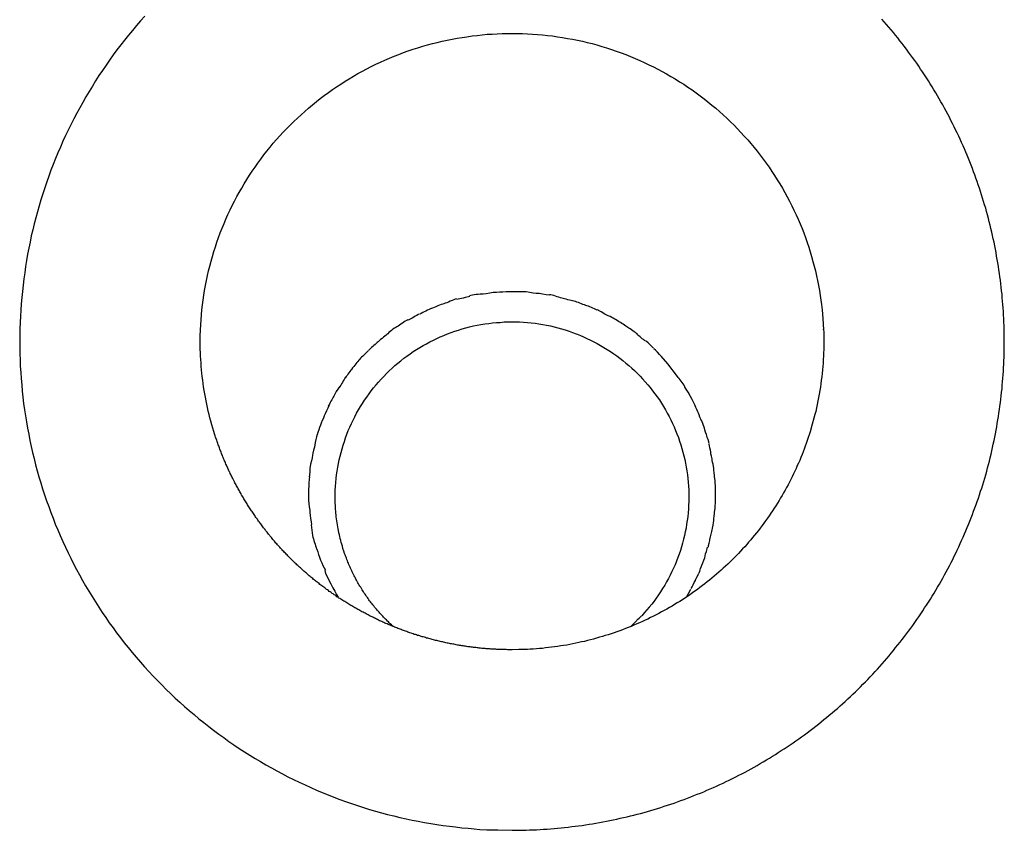
# Model space of a CAD drawing. Units: inches. Extents: x 142 to 157.6, y 84.7 to 124.8.
# Drawn here: x 148 to 149.8, y 91.5 to 93 of the extents above; entities that cross this region are included whole.
import ezdxf

# ---------------------------------------------------------------- set-up
doc = ezdxf.new("R2010")
doc.units = ezdxf.units.IN
doc.header["$MEASUREMENT"] = 0
doc.layers.add('Ebene 1', color=7, linetype='Continuous')

# ---------------------------------------------------------------- blocks, each defined once
blk = doc.blocks.new('block 2')
at = {"layer": 'Ebene 1', "color": 179, "lineweight": 25, "true_color": 0x1a171b}
for points in [[(148.1937, 92.9921), (148.186, 92.9835), (148.1784, 92.9745), (148.1708, 92.9656), (148.1634, 92.9566), (148.156, 92.9476), (148.1488, 92.9383), (148.1419, 92.929), (148.1348, 92.9197), (148.1281, 92.9101), (148.1214, 92.9004), (148.1146, 92.8908), (148.1083, 92.8812), (148.1021, 92.8712), (148.0959, 92.8615), (148.0897, 92.8515), (148.0838, 92.8415), (148.078, 92.8312), (148.0723, 92.8212), (148.0668, 92.8109), (148.0612, 92.8005), (148.0561, 92.7902), (148.0509, 92.7795), (148.0459, 92.7692), (148.0411, 92.7585), (148.0363, 92.7478), (148.0318, 92.7371), (148.0273, 92.7261), (148.023, 92.7154), (148.0187, 92.7048), (148.0147, 92.6937), (148.0108, 92.6827), (148.007, 92.6717), (148.0034, 92.6603), (147.9999, 92.6493), (147.9965, 92.6383), (147.9934, 92.6269), (147.9903, 92.6155), (147.9875, 92.6045), (147.9846, 92.5931), (147.982, 92.5818), (147.9796, 92.5704), (147.9774, 92.559), (147.9751, 92.5477), (147.9731, 92.536), (147.9712, 92.5246), (147.9696, 92.5129), (147.9679, 92.5015), (147.9665, 92.4898), (147.9653, 92.4781), (147.9641, 92.4667), (147.9631, 92.455), (147.9624, 92.4433), (147.9617, 92.4319), (147.961, 92.4202), (147.9606, 92.4085), (147.9605, 92.3968), (147.9603, 92.3851), (147.9605, 92.3737), (147.9606, 92.362), (147.961, 92.3503), (147.9615, 92.3385), (147.9622, 92.3268), (147.9631, 92.3155), (147.9641, 92.3038), (147.9651, 92.292), (147.9663, 92.2807), (147.9677, 92.269), (147.9693, 92.2572), (147.971, 92.2459), (147.9729, 92.2345), (147.9749, 92.2228), (147.9772, 92.2114), (147.9794, 92.2001), (147.9818, 92.1887), (147.9844, 92.1773), (147.9872, 92.166), (147.9901, 92.1546), (147.9932, 92.1432), (147.9963, 92.1318), (147.9996, 92.1208), (148.003, 92.1098), (148.0068, 92.0984), (148.0104, 92.0874), (148.0144, 92.0764), (148.0185, 92.0657), (148.0225, 92.0547), (148.0268, 92.0436), (148.0313, 92.033), (148.0359, 92.0223), (148.0406, 92.0116), (148.0456, 92.0009), (148.0506, 91.9903), (148.0556, 91.9799), (148.0609, 91.9696), (148.0664, 91.9592), (148.0719, 91.9489), (148.0776, 91.9386), (148.0833, 91.9286), (148.0893, 91.9186), (148.0954, 91.9086), (148.1016, 91.8986), (148.1079, 91.8886), (148.1143, 91.879), (148.1208, 91.8693), (148.1276, 91.8597), (148.1345, 91.85), (148.1413, 91.8407), (148.1484, 91.8314), (148.1556, 91.8221), (148.1629, 91.8132), (148.1703, 91.8042), (148.1779, 91.7953), (148.1856, 91.7863), (148.1932, 91.7773), (148.2011, 91.7687), (148.2092, 91.7601), (148.2173, 91.7519), (148.2254, 91.7436), (148.2337, 91.7353), (148.2421, 91.727), (148.2506, 91.7191), (148.2592, 91.7112), (148.268, 91.7033), (148.2767, 91.6957), (148.2857, 91.6881), (148.2947, 91.6805), (148.3038, 91.6733), (148.3131, 91.6661), (148.3222, 91.6588), (148.3317, 91.6519), (148.3412, 91.6451), (148.3506, 91.6382), (148.3603, 91.6316), (148.3701, 91.6251), (148.3799, 91.6185), (148.3897, 91.6123), (148.3997, 91.6061), (148.4097, 91.6003), (148.4199, 91.5944), (148.4302, 91.5886), (148.4404, 91.583), (148.4507, 91.5775), (148.4611, 91.572), (148.4716, 91.5668), (148.4822, 91.5617), (148.4929, 91.5569), (148.5036, 91.552), (148.5143, 91.5472), (148.525, 91.5427), (148.5358, 91.5383), (148.5467, 91.5341), (148.5577, 91.5296), (148.5687, 91.5259), (148.5799, 91.5221), (148.5909, 91.5183), (148.6021, 91.5148), (148.6133, 91.511), (148.6245, 91.5079), (148.6359, 91.5048), (148.6471, 91.5017), (148.6585, 91.499), (148.67, 91.4962), (148.6814, 91.4935), (148.6929, 91.4911), (148.7043, 91.489), (148.716, 91.4866), (148.7274, 91.4849), (148.7391, 91.4828), (148.7506, 91.4811), (148.7623, 91.4797), (148.7739, 91.4783), (148.7856, 91.4769), (148.7976, 91.4759), (148.8088, 91.4749), (148.8192, 91.4738), (148.8323, 91.4731), (148.8526, 91.4728), (148.8793, 91.4721)], [(148.8793, 91.4721), (148.8857, 91.4721), (148.8924, 91.4725), (148.8989, 91.4725), (148.9055, 91.4725), (148.912, 91.4728), (148.9186, 91.4731), (148.9251, 91.4731), (148.9318, 91.4738), (148.9382, 91.4742), (148.9447, 91.4745), (148.9513, 91.4749), (148.9578, 91.4756), (148.9644, 91.4762), (148.9709, 91.4766), (148.9775, 91.4773), (148.984, 91.478), (148.9906, 91.479), (148.9969, 91.4797), (149.0035, 91.4807), (149.01, 91.4814), (149.0166, 91.4824), (149.0231, 91.4835), (149.0295, 91.4845), (149.0359, 91.4855), (149.0424, 91.4866), (149.0488, 91.488), (149.0553, 91.489), (149.0617, 91.4904), (149.0682, 91.4917), (149.0746, 91.4931), (149.081, 91.4945), (149.0874, 91.4959), (149.0939, 91.4973), (149.1001, 91.499), (149.1065, 91.5004), (149.1129, 91.5021), (149.1192, 91.5038), (149.1256, 91.5055), (149.132, 91.5072), (149.1382, 91.5093), (149.1446, 91.511), (149.1508, 91.5128), (149.157, 91.5148), (149.1633, 91.5169), (149.1695, 91.519), (149.1757, 91.521), (149.1819, 91.5231), (149.1881, 91.5252), (149.1943, 91.5276), (149.2005, 91.5296), (149.2066, 91.5321), (149.2128, 91.5345), (149.2188, 91.5369), (149.225, 91.5393), (149.231, 91.5417), (149.2371, 91.5441), (149.2431, 91.5469), (149.2491, 91.5493), (149.2551, 91.552), (149.2612, 91.5548), (149.267, 91.5575), (149.2731, 91.5603), (149.2789, 91.5631), (149.2848, 91.5658), (149.2908, 91.5689), (149.2967, 91.5717), (149.3025, 91.5748), (149.3082, 91.5775), (149.3141, 91.5806), (149.3199, 91.5837), (149.3256, 91.5872), (149.3313, 91.5903), (149.337, 91.5934), (149.3426, 91.5968), (149.3483, 91.5999), (149.354, 91.6034), (149.3597, 91.6068), (149.3652, 91.6103), (149.3709, 91.6137), (149.3762, 91.6171), (149.3818, 91.6209), (149.3873, 91.6244), (149.3928, 91.6278), (149.3983, 91.6316), (149.4038, 91.6354), (149.409, 91.6392), (149.4145, 91.643), (149.4196, 91.6468), (149.425, 91.6506), (149.4303, 91.6544), (149.4357, 91.6585), (149.4408, 91.6623), (149.446, 91.6664), (149.4512, 91.6705), (149.4563, 91.6747), (149.4615, 91.6788), (149.4665, 91.6829), (149.4715, 91.6871), (149.4765, 91.6912), (149.4815, 91.6957), (149.4865, 91.6998), (149.4915, 91.7043), (149.4963, 91.7084), (149.5011, 91.7129), (149.5059, 91.7174), (149.5108, 91.7219), (149.5156, 91.7264), (149.5202, 91.7308), (149.5249, 91.7353), (149.5295, 91.7401), (149.5342, 91.745), (149.5388, 91.7494), (149.5435, 91.7539), (149.548, 91.7587), (149.5525, 91.7636), (149.5569, 91.7684), (149.5612, 91.7732), (149.5657, 91.778), (149.57, 91.7829), (149.5745, 91.788), (149.5786, 91.7928), (149.5829, 91.798), (149.5871, 91.8028), (149.5914, 91.808), (149.5953, 91.8132), (149.5995, 91.8183), (149.6036, 91.8232), (149.6076, 91.8283), (149.6117, 91.8338), (149.6157, 91.839), (149.6195, 91.8442), (149.6234, 91.8493), (149.6272, 91.8545), (149.631, 91.86), (149.6348, 91.8655), (149.6386, 91.8707), (149.6422, 91.8762), (149.6458, 91.8817), (149.6494, 91.8872), (149.6531, 91.8924), (149.6565, 91.8979), (149.6601, 91.9038), (149.6636, 91.9093), (149.667, 91.9148), (149.6703, 91.9203), (149.6736, 91.9262), (149.677, 91.9317), (149.6801, 91.9375), (149.6834, 91.9431), (149.6865, 91.9489), (149.6896, 91.9544), (149.6927, 91.9603), (149.6958, 91.9661), (149.6987, 91.972), (149.7018, 91.9778), (149.7046, 91.9837), (149.7075, 91.9896), (149.7104, 91.9954), (149.7132, 92.0013), (149.7158, 92.0075), (149.7185, 92.0133), (149.7213, 92.0192), (149.7238, 92.0254), (149.7263, 92.0312), (149.729, 92.0374), (149.7314, 92.0433), (149.7338, 92.0495), (149.7363, 92.0557), (149.7385, 92.0616), (149.7409, 92.0678), (149.7431, 92.074), (149.7454, 92.0802), (149.7476, 92.086), (149.7497, 92.0922), (149.7518, 92.0984), (149.7538, 92.105), (149.7559, 92.1112), (149.7578, 92.1174), (149.7597, 92.1236), (149.7616, 92.1298), (149.7633, 92.136), (149.7652, 92.1425), (149.7669, 92.1487), (149.7685, 92.1549), (149.7702, 92.1615), (149.7717, 92.1677), (149.7733, 92.1742), (149.7747, 92.1804), (149.7762, 92.187), (149.7776, 92.1932), (149.779, 92.1997), (149.7802, 92.2059), (149.7816, 92.2125), (149.7828, 92.219), (149.784, 92.2252), (149.785, 92.2318), (149.7862, 92.2383), (149.7871, 92.2448), (149.7881, 92.251), (149.7891, 92.2576), (149.79, 92.2641), (149.7909, 92.2707), (149.7917, 92.2772), (149.7924, 92.2834), (149.7931, 92.2903), (149.7938, 92.2965), (149.7943, 92.3031), (149.795, 92.3096), (149.7955, 92.3162), (149.7959, 92.3227), (149.7964, 92.3292), (149.7967, 92.3358), (149.7971, 92.3423), (149.7974, 92.3489), (149.7976, 92.3554), (149.7977, 92.362), (149.7979, 92.3685), (149.7981, 92.3751), (149.7981, 92.3816), (149.7981, 92.3882), (149.7981, 92.3947), (149.7979, 92.4013), (149.7977, 92.4078), (149.7976, 92.4143), (149.7974, 92.4209), (149.7971, 92.4274), (149.7967, 92.434), (149.7964, 92.4405), (149.7959, 92.4471), (149.7955, 92.4536), (149.795, 92.4602), (149.7943, 92.4664), (149.7938, 92.4729), (149.7931, 92.4795), (149.7924, 92.486), (149.7917, 92.4925), (149.7909, 92.4991), (149.79, 92.5056), (149.789, 92.5118), (149.7881, 92.5184), (149.7871, 92.5249), (149.786, 92.5315), (149.785, 92.538), (149.7838, 92.5442), (149.7826, 92.5508), (149.7814, 92.5573), (149.7802, 92.5635), (149.779, 92.5701), (149.7776, 92.5763), (149.7762, 92.5828), (149.7747, 92.589), (149.7731, 92.5956), (149.7716, 92.6018), (149.77, 92.6083), (149.7685, 92.6145), (149.7667, 92.621), (149.7648, 92.6272), (149.7633, 92.6334), (149.7614, 92.6397), (149.7595, 92.6459), (149.7576, 92.6524), (149.7555, 92.6586), (149.7536, 92.6648), (149.7516, 92.671), (149.7495, 92.6772), (149.7473, 92.6834), (149.7452, 92.6896), (149.743, 92.6958), (149.7407, 92.7017), (149.7385, 92.7079), (149.7361, 92.7141), (149.7337, 92.7199), (149.7313, 92.7261), (149.7287, 92.7323), (149.7263, 92.7382), (149.7237, 92.7444), (149.7211, 92.7502), (149.7183, 92.7564), (149.7156, 92.7623), (149.713, 92.7682), (149.7101, 92.774), (149.7073, 92.7799), (149.7044, 92.7857), (149.7015, 92.7916), (149.6985, 92.7974), (149.6956, 92.8033), (149.6925, 92.8091), (149.6894, 92.815), (149.6863, 92.8205), (149.6832, 92.8264), (149.6799, 92.8322), (149.6767, 92.8377), (149.6734, 92.8436), (149.6701, 92.8491), (149.6667, 92.8546), (149.6634, 92.8601), (149.6598, 92.866), (149.6563, 92.8715), (149.6529, 92.877), (149.6493, 92.8825), (149.6456, 92.888), (149.6419, 92.8932), (149.6384, 92.8987), (149.6346, 92.9042), (149.6308, 92.9094), (149.6269, 92.9149), (149.6231, 92.9201), (149.6193, 92.9252), (149.6153, 92.9308), (149.6114, 92.9359), (149.6074, 92.9411), (149.6033, 92.9463), (149.5993, 92.9514), (149.5952, 92.9566), (149.591, 92.9614), (149.5869, 92.9666), (149.5826, 92.9714), (149.5783, 92.9766), (149.574, 92.9817), (149.5697, 92.9866)], [(148.2978, 92.4068), (148.2983, 92.4157), (148.2988, 92.425), (148.2995, 92.4343), (148.3003, 92.4436), (148.3014, 92.4529), (148.3026, 92.4619), (148.304, 92.4712), (148.3055, 92.4801), (148.3071, 92.4894), (148.3089, 92.4987), (148.3108, 92.5077), (148.3129, 92.5167), (148.3152, 92.5256), (148.3176, 92.5346), (148.32, 92.5435), (148.3226, 92.5525), (148.3255, 92.5614), (148.3284, 92.5701), (148.3315, 92.5787), (148.3348, 92.5876), (148.3381, 92.5962), (148.3417, 92.6049), (148.3453, 92.6131), (148.3491, 92.6217), (148.353, 92.6303), (148.357, 92.6386), (148.3613, 92.6469), (148.3656, 92.6552), (148.3701, 92.6631), (148.3748, 92.6713), (148.3794, 92.6793), (148.3844, 92.6872), (148.3894, 92.6951), (148.3944, 92.7027), (148.3996, 92.7103), (148.4051, 92.7179), (148.4106, 92.7254), (148.4161, 92.733), (148.4218, 92.7402), (148.4278, 92.7475), (148.4337, 92.7547), (148.4397, 92.7616), (148.4459, 92.7688), (148.4523, 92.7754), (148.4588, 92.7823), (148.4652, 92.7888), (148.4719, 92.7954), (148.4786, 92.8019), (148.4855, 92.8081), (148.4926, 92.8143), (148.4996, 92.8205), (148.5067, 92.8267), (148.5141, 92.8326), (148.5213, 92.8384), (148.5287, 92.8439), (148.5365, 92.8495), (148.5441, 92.855), (148.5517, 92.8601), (148.5596, 92.8653), (148.5675, 92.8705), (148.5754, 92.8753), (148.5835, 92.8801), (148.5916, 92.8849), (148.5999, 92.8894), (148.6082, 92.8939), (148.6166, 92.898), (148.6249, 92.9022), (148.6335, 92.9063), (148.6421, 92.9101), (148.6507, 92.9139), (148.6593, 92.9173), (148.6681, 92.9208), (148.6769, 92.9242), (148.6857, 92.9273), (148.6946, 92.9304), (148.7036, 92.9332), (148.7127, 92.9359), (148.7217, 92.9383), (148.7308, 92.9408), (148.7398, 92.9432), (148.7491, 92.9452), (148.7582, 92.9473), (148.7675, 92.9494), (148.7766, 92.9511), (148.7859, 92.9525), (148.7952, 92.9538), (148.8047, 92.9552), (148.814, 92.9563), (148.8233, 92.9573), (148.8328, 92.9583), (148.8421, 92.9587), (148.8516, 92.9594), (148.8609, 92.9597), (148.8703, 92.96), (148.8798, 92.96), (148.8891, 92.96), (148.8986, 92.9597), (148.9079, 92.9594), (148.9174, 92.9587), (148.9268, 92.958), (148.9361, 92.9573), (148.9456, 92.9563), (148.9549, 92.9552), (148.9642, 92.9538), (148.9735, 92.9525), (148.9828, 92.9507), (148.9921, 92.949), (149.0014, 92.9473), (149.0105, 92.9452), (149.0197, 92.9428), (149.0288, 92.9408), (149.0378, 92.9383), (149.0469, 92.9356), (149.0558, 92.9328), (149.0648, 92.9297), (149.0738, 92.927), (149.0827, 92.9239), (149.0915, 92.9204), (149.1001, 92.917), (149.1089, 92.9132), (149.1175, 92.9094), (149.126, 92.9056), (149.1344, 92.9015), (149.143, 92.8973), (149.1513, 92.8932), (149.1595, 92.8887), (149.1678, 92.8843), (149.1757, 92.8794), (149.1838, 92.875), (149.1918, 92.8698), (149.1997, 92.865), (149.2074, 92.8598), (149.2152, 92.8543), (149.2228, 92.8491), (149.2302, 92.8436), (149.2377, 92.8377), (149.245, 92.8322), (149.2522, 92.826), (149.2595, 92.8202), (149.2665, 92.814), (149.2734, 92.8078), (149.2803, 92.8016), (149.287, 92.795), (149.2936, 92.7885), (149.3001, 92.7819), (149.3065, 92.775), (149.3128, 92.7682), (149.3191, 92.7613), (149.3251, 92.7544), (149.3311, 92.7471), (149.337, 92.7399), (149.3426, 92.7323), (149.3482, 92.7251), (149.3537, 92.7175), (149.359, 92.7099), (149.3642, 92.7024), (149.3693, 92.6944), (149.3743, 92.6868), (149.3792, 92.6789), (149.384, 92.671), (149.3885, 92.6627), (149.3931, 92.6548), (149.3973, 92.6465), (149.4016, 92.6383), (149.4055, 92.6297), (149.4095, 92.6214), (149.4133, 92.6131), (149.4169, 92.6045), (149.4205, 92.5959), (149.4238, 92.5873), (149.4271, 92.5787), (149.43, 92.5697), (149.4331, 92.5611), (149.4358, 92.5521), (149.4384, 92.5432), (149.441, 92.5342), (149.4434, 92.5256), (149.4455, 92.5167), (149.4476, 92.5074), (149.4496, 92.4984), (149.4513, 92.4894), (149.4529, 92.4801), (149.4544, 92.4708), (149.4558, 92.4619), (149.4569, 92.454), (149.4579, 92.4436), (149.4593, 92.4274), (149.4606, 92.4068)], [(148.3227, 92.2166), (148.3207, 92.2231), (148.3189, 92.2293), (148.3172, 92.2359), (148.3155, 92.2421), (148.3138, 92.2486), (148.3124, 92.2548), (148.3108, 92.2614), (148.3095, 92.2679), (148.3081, 92.2741), (148.3069, 92.2807), (148.3057, 92.2869), (148.3046, 92.2934), (148.3036, 92.3), (148.3027, 92.3062), (148.3019, 92.3127), (148.3012, 92.3193), (148.3003, 92.3255), (148.2996, 92.332), (148.2993, 92.3382), (148.2988, 92.3448), (148.2983, 92.351), (148.2979, 92.3575), (148.2976, 92.364), (148.2974, 92.3699), (148.2972, 92.3754), (148.2972, 92.3826), (148.2972, 92.3933), (148.2976, 92.4075)], [(148.5494, 92.1074), (148.5498, 92.1143), (148.5503, 92.1215), (148.551, 92.1287), (148.5518, 92.1356), (148.5529, 92.1429), (148.5539, 92.1498), (148.5553, 92.157), (148.5567, 92.1639), (148.5584, 92.1708), (148.5601, 92.1777), (148.562, 92.1846), (148.5641, 92.1914), (148.5663, 92.1983), (148.5685, 92.2049), (148.5711, 92.2118), (148.5737, 92.2183), (148.5765, 92.2249), (148.5796, 92.2314), (148.5825, 92.238), (148.5858, 92.2442), (148.5892, 92.2507), (148.5928, 92.2569), (148.5963, 92.2631), (148.6001, 92.269), (148.604, 92.2752), (148.608, 92.281), (148.6123, 92.2869), (148.6166, 92.2924), (148.6209, 92.2982), (148.6256, 92.3038), (148.6302, 92.3089), (148.635, 92.3144), (148.6399, 92.3196), (148.6448, 92.3248), (148.65, 92.3299), (148.6554, 92.3348), (148.6607, 92.3396), (148.6662, 92.3441), (148.6717, 92.3489), (148.6774, 92.3534), (148.6831, 92.3575), (148.6889, 92.3616), (148.695, 92.3658), (148.701, 92.3696), (148.707, 92.3733), (148.7132, 92.3771), (148.7196, 92.3806), (148.726, 92.384), (148.7324, 92.3871), (148.7389, 92.3906), (148.7454, 92.3933), (148.7522, 92.3961), (148.7589, 92.3988), (148.7656, 92.4016), (148.7723, 92.404), (148.7792, 92.4061), (148.7861, 92.4081), (148.7932, 92.4102), (148.8, 92.4119), (148.8071, 92.4137), (148.8142, 92.415), (148.8212, 92.4164), (148.8285, 92.4174), (148.8357, 92.4185), (148.8428, 92.4195), (148.85, 92.4202), (148.8572, 92.4205), (148.8645, 92.4212), (148.8717, 92.4212), (148.8789, 92.4212), (148.8862, 92.4212), (148.8934, 92.4212), (148.9006, 92.4209), (148.9079, 92.4202), (148.9151, 92.4195), (148.9222, 92.4188), (148.9294, 92.4178), (148.9365, 92.4164), (148.9437, 92.415), (148.9508, 92.4137), (148.9577, 92.4119), (148.9647, 92.4102), (148.9718, 92.4081), (148.9787, 92.4064), (148.9856, 92.404), (148.9923, 92.4016), (148.9992, 92.3992), (149.0057, 92.3964), (149.0124, 92.3937), (149.019, 92.3906), (149.0255, 92.3875), (149.0321, 92.3844), (149.0383, 92.3809), (149.0446, 92.3775), (149.0509, 92.3737), (149.0569, 92.3699), (149.0631, 92.3661), (149.0691, 92.362), (149.0748, 92.3578), (149.0807, 92.3534), (149.0863, 92.3492), (149.0918, 92.3444), (149.0974, 92.3399), (149.1027, 92.3351), (149.1079, 92.3303), (149.1132, 92.3251), (149.1182, 92.3199), (149.123, 92.3148), (149.1278, 92.3096), (149.1325, 92.3041), (149.1372, 92.2986), (149.1415, 92.2927), (149.1458, 92.2872), (149.1501, 92.2814), (149.1542, 92.2755), (149.158, 92.2696), (149.1618, 92.2634), (149.1656, 92.2572), (149.169, 92.251), (149.1725, 92.2448), (149.1756, 92.2383), (149.1787, 92.2318), (149.1818, 92.2252), (149.1845, 92.2187), (149.1871, 92.2121), (149.1897, 92.2052), (149.1921, 92.1987), (149.1943, 92.1918), (149.1964, 92.1852), (149.1983, 92.1784), (149.2, 92.1711), (149.2016, 92.1642), (149.2031, 92.1573), (149.2045, 92.1504), (149.2055, 92.1432), (149.2066, 92.136), (149.2074, 92.1291), (149.2081, 92.1219), (149.2086, 92.1146), (149.209, 92.1077), (149.2092, 92.1005), (149.2092, 92.0933), (149.2092, 92.086), (149.2088, 92.0791), (149.2085, 92.0719), (149.2078, 92.0647), (149.2071, 92.0574), (149.2061, 92.0505), (149.2052, 92.0436), (149.204, 92.0364), (149.2026, 92.0295), (149.2011, 92.0223), (149.1993, 92.0154), (149.1974, 92.0085), (149.1955, 92.0016), (149.1935, 91.9947), (149.1911, 91.9878), (149.1887, 91.9813), (149.1861, 91.9747), (149.1835, 91.9679), (149.1806, 91.9613), (149.1775, 91.9551), (149.1744, 91.9486), (149.1711, 91.942), (149.1676, 91.9358), (149.1642, 91.9296), (149.1604, 91.9234), (149.1566, 91.9176), (149.1527, 91.9117), (149.1485, 91.9058), (149.1444, 91.9), (149.1399, 91.8941), (149.1353, 91.8886), (149.1308, 91.8835), (149.1268, 91.8786), (149.1213, 91.8724)], [(149.4606, 92.4075), (149.461, 92.4013), (149.4612, 92.395), (149.4612, 92.3888), (149.4612, 92.3826), (149.4612, 92.3764), (149.461, 92.3699), (149.4606, 92.3637), (149.4605, 92.3572), (149.4601, 92.351), (149.4598, 92.3444), (149.4593, 92.3379), (149.4586, 92.3317), (149.4581, 92.3251), (149.4574, 92.3189), (149.4565, 92.3124), (149.4556, 92.3058), (149.4548, 92.2996), (149.4536, 92.2931), (149.4525, 92.2865), (149.4515, 92.28), (149.4501, 92.2738), (149.4488, 92.2672), (149.4474, 92.2607), (149.446, 92.2541), (149.4446, 92.2486), (149.4427, 92.2414), (149.4396, 92.2304), (149.4355, 92.2159)], [(149.1702, 92.343), (149.1576, 92.3572)], [(149.1881, 92.3193), (149.1702, 92.343)], [(149.2216, 92.2641), (149.2154, 92.2765), (149.2095, 92.2876)], [(149.2386, 92.2231), (149.2334, 92.2369)], [(148.8793, 91.809), (148.877, 91.809), (148.8748, 91.809), (148.8726, 91.809), (148.8705, 91.809), (148.8683, 91.8094), (148.8662, 91.8094), (148.864, 91.8094), (148.8617, 91.8094), (148.8595, 91.8094), (148.8574, 91.8097), (148.8552, 91.8097), (148.8531, 91.8097), (148.8509, 91.8097), (148.8488, 91.8101), (148.8466, 91.8101), (148.8443, 91.8101), (148.8421, 91.8104), (148.84, 91.8104), (148.8378, 91.8108), (148.8357, 91.8108), (148.8335, 91.8111), (148.8312, 91.8111), (148.8292, 91.8115), (148.8269, 91.8115), (148.8247, 91.8118), (148.8226, 91.8118), (148.8204, 91.8121), (148.8181, 91.8121), (148.8161, 91.8125), (148.814, 91.8128), (148.8118, 91.8132), (148.8095, 91.8132), (148.8075, 91.8135), (148.8052, 91.8139), (148.803, 91.8142), (148.8009, 91.8146), (148.7987, 91.8146), (148.7966, 91.8149), (148.7944, 91.8152), (148.7923, 91.8156), (148.7901, 91.8159), (148.788, 91.8163), (148.7858, 91.8166), (148.7837, 91.817), (148.7814, 91.8173), (148.7794, 91.8177), (148.7773, 91.818), (148.7751, 91.8183), (148.773, 91.819), (148.7708, 91.8194), (148.7687, 91.8197), (148.7665, 91.8201), (148.7644, 91.8204), (148.7623, 91.8208), (148.7601, 91.8214), (148.758, 91.8218), (148.7558, 91.8221), (148.7537, 91.8228), (148.7515, 91.8232), (148.7494, 91.8239), (148.7473, 91.8242), (148.7451, 91.8245), (148.743, 91.8252), (148.741, 91.8256), (148.7389, 91.8263), (148.7367, 91.8266), (148.7346, 91.8273), (148.7325, 91.8276), (148.7303, 91.8283), (148.7282, 91.829), (148.7262, 91.8294), (148.7241, 91.8301), (148.722, 91.8307), (148.7198, 91.8311), (148.7177, 91.8318), (148.7156, 91.8325), (148.7136, 91.8332), (148.7115, 91.8335), (148.7094, 91.8342), (148.7074, 91.8349), (148.7053, 91.8356), (148.7031, 91.8359), (148.701, 91.8369), (148.6991, 91.8376), (148.6969, 91.838), (148.6948, 91.8387), (148.6927, 91.8394), (148.6907, 91.84), (148.6886, 91.8407), (148.6867, 91.8414), (148.6845, 91.8421), (148.6826, 91.8431), (148.6805, 91.8438), (148.6784, 91.8445), (148.6764, 91.8452), (148.6743, 91.8459), (148.6722, 91.8469), (148.6702, 91.8476), (148.6683, 91.8483), (148.6662, 91.849), (148.6641, 91.85), (148.6621, 91.8507), (148.66, 91.8514), (148.6579, 91.8524), (148.656, 91.8531), (148.654, 91.8538), (148.6521, 91.8549), (148.65, 91.8555), (148.6479, 91.8566), (148.6461, 91.8573), (148.644, 91.8583), (148.6421, 91.859), (148.64, 91.86), (148.638, 91.8607), (148.6361, 91.8617), (148.6342, 91.8628), (148.6321, 91.8635), (148.6302, 91.8645), (148.6283, 91.8655), (148.6262, 91.8662), (148.6242, 91.8673), (148.6223, 91.8683), (148.6204, 91.8693), (148.6183, 91.8704), (148.6164, 91.8711), (148.6145, 91.8721), (148.6125, 91.8731), (148.6106, 91.8742), (148.6087, 91.8752), (148.6068, 91.8762), (148.6049, 91.8773), (148.603, 91.8783), (148.6011, 91.8793), (148.5992, 91.88), (148.5971, 91.8814), (148.5952, 91.8824), (148.5933, 91.8835), (148.5914, 91.8845), (148.5896, 91.8855), (148.5877, 91.8866), (148.5858, 91.8876), (148.5839, 91.8886), (148.582, 91.89), (148.5801, 91.891), (148.5784, 91.8921), (148.5765, 91.8931), (148.5746, 91.8945), (148.5727, 91.8955), (148.5708, 91.8965), (148.5691, 91.8979), (148.5672, 91.899), (148.5653, 91.9), (148.5635, 91.9014), (148.5616, 91.9024), (148.5598, 91.9034), (148.558, 91.9048), (148.5561, 91.9058), (148.5544, 91.9072), (148.5525, 91.9083), (148.5508, 91.9096), (148.5489, 91.911), (148.5472, 91.912), (148.5455, 91.9134), (148.5436, 91.9145), (148.5418, 91.9158), (148.5401, 91.9172), (148.5382, 91.9182), (148.5365, 91.9196), (148.5348, 91.921), (148.5329, 91.922), (148.5312, 91.9234), (148.5296, 91.9248), (148.5277, 91.9258), (148.526, 91.9272), (148.5243, 91.9286), (148.5225, 91.93), (148.5208, 91.9313), (148.5191, 91.9327), (148.5174, 91.9341), (148.5157, 91.9351), (148.5139, 91.9369), (148.5122, 91.9379), (148.5107, 91.9393), (148.5088, 91.9406), (148.5072, 91.942), (148.5055, 91.9434), (148.5038, 91.9448), (148.5022, 91.9462), (148.5005, 91.9475), (148.4988, 91.9493), (148.4972, 91.9506), (148.4955, 91.952), (148.494, 91.9534), (148.4924, 91.9548), (148.4907, 91.9561), (148.489, 91.9575), (148.4874, 91.9592), (148.4859, 91.9606), (148.4843, 91.962), (148.4826, 91.9634), (148.481, 91.9651), (148.4795, 91.9665), (148.4778, 91.9679), (148.4764, 91.9696), (148.4747, 91.971), (148.4731, 91.9723), (148.4716, 91.9741), (148.47, 91.9754), (148.4685, 91.9772), (148.4669, 91.9785), (148.4654, 91.9803), (148.4638, 91.9816), (148.4623, 91.9834), (148.4609, 91.9847), (148.4593, 91.9865), (148.4578, 91.9878), (148.4564, 91.9896), (148.4548, 91.9909), (148.4533, 91.9927), (148.4517, 91.994), (148.4504, 91.9958), (148.449, 91.9971), (148.4474, 91.9989), (148.4459, 92.0006), (148.4445, 92.002), (148.443, 92.0037), (148.4416, 92.0054), (148.4402, 92.0071), (148.4387, 92.0085), (148.4373, 92.0102), (148.4359, 92.012), (148.4345, 92.0133), (148.4331, 92.0151), (148.4318, 92.0168), (148.4304, 92.0185), (148.429, 92.0202), (148.4275, 92.0219), (148.4263, 92.0233), (148.4249, 92.025), (148.4235, 92.0268), (148.4221, 92.0285), (148.4207, 92.0302), (148.4194, 92.0319), (148.4182, 92.0337), (148.4168, 92.0354), (148.4154, 92.0371), (148.4142, 92.0388), (148.4128, 92.0405), (148.4116, 92.0423), (148.4102, 92.044), (148.4089, 92.0457), (148.4077, 92.0474), (148.4063, 92.0492), (148.4051, 92.0509), (148.4039, 92.053), (148.4027, 92.0543), (148.4013, 92.0564), (148.4001, 92.0581), (148.3989, 92.0598), (148.3977, 92.0616), (148.3965, 92.0633), (148.3952, 92.0654), (148.394, 92.0671), (148.3928, 92.0688), (148.3916, 92.0705), (148.3904, 92.0722), (148.3892, 92.0743), (148.388, 92.076), (148.387, 92.0778), (148.3858, 92.0798), (148.3846, 92.0815), (148.3834, 92.0833), (148.3823, 92.0853), (148.3811, 92.0871), (148.3801, 92.0888), (148.3789, 92.0908), (148.3779, 92.0926), (148.3768, 92.0946), (148.3756, 92.0964), (148.3746, 92.0981), (148.3734, 92.1001), (148.3725, 92.1019), (148.3713, 92.1039), (148.3703, 92.1057), (148.3692, 92.1077), (148.3682, 92.1095), (148.3672, 92.1115), (148.3661, 92.1132), (148.3651, 92.1153), (148.3641, 92.117), (148.363, 92.1191), (148.362, 92.1208), (148.361, 92.1229), (148.3601, 92.125), (148.3591, 92.1267), (148.3582, 92.1287), (148.3572, 92.1305), (148.3561, 92.1325), (148.3553, 92.1346), (148.3543, 92.1363), (148.3534, 92.1384), (148.3524, 92.1405), (148.3515, 92.1422), (148.3506, 92.1442), (148.3496, 92.1463), (148.3487, 92.148), (148.3479, 92.1501), (148.347, 92.1522), (148.3462, 92.1539), (148.3453, 92.156), (148.3444, 92.158), (148.3436, 92.1601), (148.3427, 92.1622), (148.3418, 92.1639), (148.341, 92.166), (148.3403, 92.168), (148.3393, 92.1697), (148.3386, 92.1718), (148.3377, 92.1739), (148.3369, 92.1759), (148.3362, 92.178), (148.3355, 92.1801), (148.3346, 92.1821), (148.3338, 92.1839), (148.3331, 92.1859), (148.3324, 92.188), (148.3317, 92.1901), (148.3308, 92.1921), (148.3301, 92.1942), (148.3294, 92.1963), (148.3288, 92.1983), (148.3281, 92.2004), (148.3274, 92.2025), (148.3267, 92.2042), (148.326, 92.2059), (148.3253, 92.2083), (148.3241, 92.2121), (148.3227, 92.2166)], [(149.4355, 92.2159), (149.4338, 92.2104), (149.4321, 92.2052), (149.4302, 92.1997), (149.4284, 92.1945), (149.4265, 92.189), (149.4245, 92.1839), (149.4226, 92.1787), (149.4205, 92.1735), (149.4183, 92.168), (149.4162, 92.1628), (149.414, 92.1577), (149.4117, 92.1529), (149.4093, 92.1473), (149.4071, 92.1425), (149.4047, 92.1374), (149.4021, 92.1322), (149.3997, 92.127), (149.3971, 92.1222), (149.3945, 92.117), (149.3917, 92.1122), (149.389, 92.1074), (149.3862, 92.1022), (149.3835, 92.0974), (149.3805, 92.0926), (149.3776, 92.0877), (149.3747, 92.0829), (149.3716, 92.0781), (149.3687, 92.0733), (149.3656, 92.0688), (149.3623, 92.064), (149.3592, 92.0592), (149.3559, 92.0547), (149.3526, 92.0502), (149.3494, 92.0454), (149.3459, 92.0409), (149.3425, 92.0364), (149.339, 92.0319), (149.3356, 92.0275), (149.332, 92.0233), (149.3284, 92.0188), (149.3247, 92.0144), (149.3209, 92.0102), (149.3173, 92.0058), (149.3135, 92.0016), (149.3097, 91.9975), (149.3058, 91.9934), (149.302, 91.9892), (149.298, 91.9851), (149.2941, 91.9809), (149.2901, 91.9772), (149.286, 91.973), (149.2818, 91.9692), (149.2777, 91.9654), (149.2736, 91.9617), (149.2694, 91.9575), (149.2651, 91.9541), (149.2608, 91.9503), (149.2565, 91.9465), (149.2522, 91.9431), (149.2479, 91.9393), (149.2433, 91.9358), (149.239, 91.9324), (149.2345, 91.9289), (149.2298, 91.9255), (149.2253, 91.922), (149.2207, 91.9186), (149.216, 91.9155), (149.2114, 91.912), (149.2067, 91.9089), (149.2021, 91.9058), (149.1973, 91.9027), (149.1924, 91.8996), (149.1876, 91.8965), (149.1828, 91.8938), (149.178, 91.8907), (149.173, 91.8879), (149.168, 91.8852), (149.163, 91.8824), (149.1582, 91.8797), (149.153, 91.8769), (149.148, 91.8742), (149.143, 91.8717), (149.1378, 91.8693), (149.1327, 91.8666), (149.1277, 91.8642), (149.1225, 91.8617), (149.1172, 91.8593), (149.112, 91.8573), (149.1068, 91.8549), (149.1015, 91.8528), (149.0962, 91.8507), (149.091, 91.8487), (149.0856, 91.8466), (149.0803, 91.8445), (149.075, 91.8428), (149.0696, 91.8407), (149.0641, 91.839), (149.0588, 91.8373), (149.0533, 91.8356), (149.0479, 91.8338), (149.0424, 91.8325), (149.0369, 91.8307), (149.0314, 91.829), (149.0259, 91.8276), (149.0204, 91.8263), (149.0148, 91.8249), (149.0092, 91.8239), (149.0037, 91.8225), (148.9981, 91.8214), (148.9925, 91.8201), (148.9869, 91.819), (148.9813, 91.818), (148.9756, 91.817), (148.9701, 91.8163), (148.9644, 91.8152), (148.9587, 91.8146), (148.9532, 91.8139), (148.9475, 91.8132), (148.9418, 91.8125), (148.9361, 91.8118), (148.9306, 91.8115), (148.9248, 91.8108), (148.9189, 91.8104), (148.9134, 91.8101), (148.9084, 91.8097), (148.902, 91.8097), (148.8922, 91.8094), (148.8793, 91.809)], [(148.5637, 91.9985), (148.5627, 92.0023), (148.5615, 92.0061), (148.5606, 92.0095), (148.5596, 92.0133), (148.5587, 92.0168), (148.5579, 92.0206), (148.557, 92.024), (148.5561, 92.0278), (148.5554, 92.0316), (148.5548, 92.035), (148.5541, 92.0388), (148.5534, 92.0426), (148.5529, 92.0461), (148.5523, 92.0499), (148.5518, 92.0536), (148.5513, 92.0571), (148.551, 92.0609), (148.5506, 92.0643), (148.5503, 92.0681), (148.5499, 92.0716), (148.5498, 92.0753), (148.5496, 92.0788), (148.5494, 92.0826), (148.5492, 92.086), (148.5491, 92.0891), (148.5491, 92.0933), (148.5492, 92.0995), (148.5494, 92.1074)], [(148.5041, 92.0426), (148.507, 92.0223)], [(148.6576, 91.8524), (148.6557, 91.8542), (148.654, 91.8559), (148.6521, 91.8576), (148.6502, 91.8593), (148.6485, 91.8611), (148.6466, 91.8628), (148.6448, 91.8648), (148.643, 91.8666), (148.6414, 91.8683), (148.6395, 91.87), (148.6378, 91.8717), (148.6361, 91.8738), (148.6345, 91.8755), (148.6328, 91.8773), (148.6311, 91.8793), (148.6293, 91.881), (148.6278, 91.8831), (148.6261, 91.8848), (148.6243, 91.8869), (148.6228, 91.889), (148.6212, 91.891), (148.6197, 91.8928), (148.6181, 91.8948), (148.6166, 91.8969), (148.615, 91.8986), (148.6135, 91.9007), (148.6119, 91.9027), (148.6106, 91.9048), (148.6092, 91.9069), (148.6078, 91.9089), (148.6063, 91.911), (148.6049, 91.9131), (148.6035, 91.9151), (148.602, 91.9172), (148.6007, 91.9193), (148.5994, 91.9213), (148.598, 91.9238), (148.5968, 91.9258), (148.5954, 91.9279), (148.5942, 91.93), (148.5928, 91.9324), (148.5916, 91.9344), (148.5904, 91.9365), (148.5892, 91.9389), (148.588, 91.941), (148.5868, 91.9431), (148.5856, 91.9455), (148.5844, 91.9475), (148.5834, 91.9499), (148.5821, 91.9524), (148.5811, 91.9544), (148.5801, 91.9568), (148.579, 91.9589), (148.578, 91.9613), (148.577, 91.9637), (148.5759, 91.9658), (148.5749, 91.9682), (148.5739, 91.9706), (148.573, 91.9727), (148.5722, 91.9751), (148.5711, 91.9775), (148.5703, 91.9799), (148.5694, 91.9823), (148.5685, 91.9844), (148.5678, 91.9865), (148.5668, 91.9892), (148.5656, 91.9934), (148.5637, 91.9985)], [(149.2048, 91.9076), (149.2131, 91.9224)], [(149.1125, 91.8638), (149.1008, 91.8524)]]:
    blk.add_lwpolyline(points, dxfattribs=at)
for points in [[(148.8746, 92.4777), (148.8671, 92.4777), (148.8565, 92.4764), (148.8505, 92.4764)], [(148.8746, 92.4777), (148.8671, 92.4777), (148.8565, 92.4764), (148.8505, 92.4764)], [(148.9241, 92.4746), (148.9179, 92.4746), (148.9072, 92.4777), (148.8996, 92.4777)], [(148.9241, 92.4746), (148.9179, 92.4746), (148.9072, 92.4777), (148.8996, 92.4777)], [(148.7758, 92.4643), (148.7699, 92.4629), (148.758, 92.4567), (148.752, 92.4553)], [(148.7758, 92.4643), (148.7699, 92.4629), (148.758, 92.4567), (148.752, 92.4553)], [(148.8002, 92.4688), (148.7942, 92.4674), (148.7823, 92.4643), (148.7763, 92.4629)], [(148.8002, 92.4688), (148.7942, 92.4674), (148.7823, 92.4643), (148.7763, 92.4629)], [(148.8252, 92.4733), (148.8192, 92.4733), (148.8056, 92.4715), (148.7997, 92.4702)], [(148.8252, 92.4733), (148.8192, 92.4733), (148.8056, 92.4715), (148.7997, 92.4702)], [(148.8497, 92.4764), (148.8436, 92.4764), (148.8316, 92.4733), (148.8255, 92.4733)], [(148.8497, 92.4764), (148.8436, 92.4764), (148.8316, 92.4733), (148.8255, 92.4733)], [(148.9484, 92.4715), (148.9425, 92.4715), (148.9303, 92.4746), (148.9242, 92.4746)], [(148.9484, 92.4715), (148.9425, 92.4715), (148.9303, 92.4746), (148.9242, 92.4746)], [(148.972, 92.4657), (148.9658, 92.4674), (148.9551, 92.4719), (148.949, 92.4719)], [(148.972, 92.4657), (148.9658, 92.4674), (148.9551, 92.4719), (148.949, 92.4719)], [(148.9949, 92.4598), (148.9887, 92.4612), (148.978, 92.4643), (148.972, 92.4657)], [(148.9949, 92.4598), (148.9887, 92.4612), (148.978, 92.4643), (148.972, 92.4657)], [(149.0167, 92.4522), (149.0107, 92.454), (149.0014, 92.4584), (148.9954, 92.4602)], [(149.0167, 92.4522), (149.0107, 92.454), (149.0014, 92.4584), (148.9954, 92.4602)], [(148.7296, 92.4464), (148.7236, 92.4447), (148.7132, 92.4388), (148.7074, 92.436)], [(148.7296, 92.4464), (148.7236, 92.4447), (148.7132, 92.4388), (148.7074, 92.436)], [(148.7525, 92.4553), (148.7465, 92.454), (148.7346, 92.4481), (148.7286, 92.4464)], [(148.7525, 92.4553), (148.7465, 92.454), (148.7346, 92.4481), (148.7286, 92.4464)], [(149.0381, 92.4433), (149.0321, 92.4464), (149.0228, 92.4509), (149.0167, 92.4522)], [(149.0381, 92.4433), (149.0321, 92.4464), (149.0228, 92.4509), (149.0167, 92.4522)], [(149.0584, 92.4329), (149.0538, 92.4343), (149.0431, 92.4422), (149.0386, 92.4436)], [(149.0584, 92.4329), (149.0538, 92.4343), (149.0431, 92.4422), (149.0386, 92.4436)], [(148.685, 92.4254), (148.679, 92.4226), (148.6702, 92.415), (148.6643, 92.4123)], [(148.685, 92.4254), (148.679, 92.4226), (148.6702, 92.415), (148.6643, 92.4123)], [(148.7062, 92.436), (148.7003, 92.4333), (148.6914, 92.4271), (148.6855, 92.4243)], [(148.7062, 92.436), (148.7003, 92.4333), (148.6914, 92.4271), (148.6855, 92.4243)], [(149.0781, 92.4223), (149.0736, 92.4254), (149.0629, 92.4316), (149.0583, 92.4329)], [(149.0781, 92.4223), (149.0736, 92.4254), (149.0629, 92.4316), (149.0583, 92.4329)], [(149.0955, 92.4109), (149.091, 92.4137), (149.0819, 92.4199), (149.0774, 92.423)], [(149.0955, 92.4109), (149.091, 92.4137), (149.0819, 92.4199), (149.0774, 92.423)], [(148.6645, 92.4123), (148.6586, 92.4095), (148.6498, 92.4019), (148.6454, 92.3975)], [(148.6645, 92.4123), (148.6586, 92.4095), (148.6498, 92.4019), (148.6454, 92.3975)], [(149.1137, 92.3985), (149.1092, 92.4016), (149.1001, 92.4078), (149.0955, 92.4109)], [(149.1137, 92.3985), (149.1092, 92.4016), (149.1001, 92.4078), (149.0955, 92.4109)], [(148.6464, 92.3985), (148.6419, 92.394), (148.6316, 92.3868), (148.6273, 92.3826)], [(148.6464, 92.3985), (148.6419, 92.394), (148.6316, 92.3868), (148.6273, 92.3826)], [(149.1282, 92.3854), (149.1235, 92.3885), (149.1172, 92.395), (149.1123, 92.3981)], [(149.1282, 92.3854), (149.1235, 92.3885), (149.1172, 92.395), (149.1123, 92.3981)], [(148.6109, 92.3675), (148.6064, 92.363), (148.5992, 92.3558), (148.5949, 92.3516)], [(148.6109, 92.3675), (148.6064, 92.363), (148.5992, 92.3558), (148.5949, 92.3516)], [(148.6274, 92.3826), (148.623, 92.3782), (148.6157, 92.3723), (148.6113, 92.3678)], [(148.6274, 92.3826), (148.623, 92.3782), (148.6157, 92.3723), (148.6113, 92.3678)], [(149.1434, 92.372), (149.1403, 92.3747), (149.1344, 92.3823), (149.1297, 92.3854)], [(149.1434, 92.372), (149.1403, 92.3747), (149.1344, 92.3823), (149.1297, 92.3854)], [(149.1573, 92.3578), (149.1545, 92.3606), (149.1466, 92.3685), (149.1439, 92.3713)], [(149.1573, 92.3578), (149.1545, 92.3606), (149.1466, 92.3685), (149.1439, 92.3713)], [(148.5949, 92.3516), (148.5906, 92.3472), (148.5847, 92.3385), (148.5804, 92.3341)], [(148.5949, 92.3516), (148.5906, 92.3472), (148.5847, 92.3385), (148.5804, 92.3341)], [(148.5813, 92.3351), (148.5784, 92.3306), (148.5713, 92.322), (148.5684, 92.3175)], [(148.5813, 92.3351), (148.5784, 92.3306), (148.5713, 92.322), (148.5684, 92.3175)], [(148.5684, 92.3179), (148.5656, 92.3134), (148.5598, 92.3034), (148.5568, 92.2989)], [(148.5684, 92.3179), (148.5656, 92.3134), (148.5598, 92.3034), (148.5568, 92.2989)], [(149.2019, 92.301), (149.1983, 92.3069), (149.1914, 92.3151), (149.188, 92.3196)], [(149.2019, 92.301), (149.1983, 92.3069), (149.1914, 92.3151), (149.188, 92.3196)], [(148.5565, 92.2996), (148.5536, 92.2955), (148.5479, 92.2869), (148.5465, 92.2824)], [(148.5565, 92.2996), (148.5536, 92.2955), (148.5479, 92.2869), (148.5465, 92.2824)], [(149.21, 92.2876), (149.2088, 92.2903), (149.2023, 92.2979), (149.2011, 92.3007)], [(149.21, 92.2876), (149.2088, 92.2903), (149.2023, 92.2979), (149.2011, 92.3007)], [(148.5465, 92.2824), (148.5449, 92.2783), (148.5377, 92.2683), (148.5363, 92.2638)], [(148.5465, 92.2824), (148.5449, 92.2783), (148.5377, 92.2683), (148.5363, 92.2638)], [(148.5374, 92.2645), (148.536, 92.2603), (148.5301, 92.25), (148.5287, 92.2459)], [(148.5374, 92.2645), (148.536, 92.2603), (148.5301, 92.25), (148.5287, 92.2459)], [(149.2274, 92.2507), (149.226, 92.2531), (149.2222, 92.2621), (149.221, 92.2645)], [(149.2274, 92.2507), (149.226, 92.2531), (149.2222, 92.2621), (149.221, 92.2645)], [(148.5287, 92.2459), (148.5274, 92.2414), (148.5229, 92.2328), (148.5215, 92.2283)], [(148.5287, 92.2459), (148.5274, 92.2414), (148.5229, 92.2328), (148.5215, 92.2283)], [(149.2329, 92.2366), (149.2314, 92.2393), (149.2284, 92.2479), (149.2271, 92.251)], [(149.2329, 92.2366), (149.2314, 92.2393), (149.2284, 92.2479), (149.2271, 92.251)], [(148.5215, 92.2283), (148.52, 92.2238), (148.5172, 92.2152), (148.5157, 92.2107)], [(148.5215, 92.2283), (148.52, 92.2238), (148.5172, 92.2152), (148.5157, 92.2107)], [(149.2427, 92.2083), (149.2427, 92.2111), (149.2383, 92.22), (149.2383, 92.2228)], [(149.2427, 92.2083), (149.2427, 92.2111), (149.2383, 92.22), (149.2383, 92.2228)], [(148.5157, 92.2111), (148.5143, 92.2066), (148.5112, 92.1963), (148.5112, 92.1918)], [(148.5157, 92.2111), (148.5143, 92.2066), (148.5112, 92.1963), (148.5112, 92.1918)], [(149.2472, 92.1945), (149.2472, 92.1973), (149.2431, 92.2059), (149.2431, 92.2087)], [(149.2472, 92.1945), (149.2472, 92.1973), (149.2431, 92.2059), (149.2431, 92.2087)], [(148.5113, 92.1921), (148.5113, 92.1873), (148.5067, 92.1766), (148.5067, 92.1722)], [(148.5113, 92.1921), (148.5113, 92.1873), (148.5067, 92.1766), (148.5067, 92.1722)], [(149.2501, 92.1787), (149.2501, 92.1818), (149.2472, 92.1904), (149.2472, 92.1932)], [(149.2501, 92.1787), (149.2501, 92.1818), (149.2472, 92.1904), (149.2472, 92.1932)], [(148.5069, 92.1722), (148.5069, 92.1677), (148.5026, 92.156), (148.5026, 92.1515)], [(148.5069, 92.1722), (148.5069, 92.1677), (148.5026, 92.156), (148.5026, 92.1515)], [(149.2531, 92.1625), (149.2531, 92.1656), (149.2501, 92.1756), (149.2501, 92.1787)], [(149.2531, 92.1625), (149.2531, 92.1656), (149.2501, 92.1756), (149.2501, 92.1787)], [(148.5024, 92.1522), (148.5024, 92.1473), (148.5008, 92.1356), (148.5008, 92.1312)], [(148.5024, 92.1522), (148.5024, 92.1473), (148.5008, 92.1356), (148.5008, 92.1312)], [(149.256, 92.1484), (149.256, 92.1511), (149.2531, 92.1597), (149.2531, 92.1628)], [(149.256, 92.1484), (149.256, 92.1511), (149.2531, 92.1597), (149.2531, 92.1628)], [(149.2574, 92.1318), (149.2574, 92.1346), (149.256, 92.1449), (149.256, 92.1477)], [(149.2574, 92.1318), (149.2574, 92.1346), (149.256, 92.1449), (149.256, 92.1477)], [(148.501, 92.1318), (148.501, 92.1267), (148.4995, 92.1157), (148.4995, 92.1091)], [(148.501, 92.1318), (148.501, 92.1267), (148.4995, 92.1157), (148.4995, 92.1091)], [(149.2588, 92.116), (149.2588, 92.1205), (149.2574, 92.1291), (149.2574, 92.1322)], [(149.2588, 92.116), (149.2588, 92.1205), (149.2574, 92.1291), (149.2574, 92.1322)], [(149.2589, 92.0826), (149.2589, 92.0871), (149.2589, 92.0957), (149.2589, 92.1001)], [(149.2589, 92.0826), (149.2589, 92.0871), (149.2589, 92.0957), (149.2589, 92.1001)], [(148.4995, 92.0881), (148.4995, 92.0805), (148.502, 92.0709), (148.502, 92.0647)], [(148.4995, 92.0881), (148.4995, 92.0805), (148.502, 92.0709), (148.502, 92.0647)], [(149.2574, 92.066), (149.2574, 92.0691), (149.2588, 92.0778), (149.2588, 92.0822)], [(149.2574, 92.066), (149.2574, 92.0691), (149.2588, 92.0778), (149.2588, 92.0822)], [(148.5017, 92.065), (148.5017, 92.0605), (148.505, 92.0478), (148.505, 92.043)], [(148.5017, 92.065), (148.5017, 92.0605), (148.505, 92.0478), (148.505, 92.043)], [(149.256, 92.0505), (149.256, 92.0533), (149.2574, 92.0636), (149.2574, 92.0667)], [(149.256, 92.0505), (149.256, 92.0533), (149.2574, 92.0636), (149.2574, 92.0667)], [(149.2531, 92.0326), (149.2531, 92.0357), (149.256, 92.0474), (149.256, 92.0502)], [(149.2531, 92.0326), (149.2531, 92.0357), (149.256, 92.0474), (149.256, 92.0502)], [(148.507, 92.0223), (148.5084, 92.0147), (148.5122, 92.0047), (148.5146, 91.9971)], [(148.507, 92.0223), (148.5084, 92.0147), (148.5122, 92.0047), (148.5146, 91.9971)], [(149.2488, 92.0168), (149.2488, 92.0199), (149.2531, 92.0302), (149.2531, 92.033)], [(149.2488, 92.0168), (149.2488, 92.0199), (149.2531, 92.0302), (149.2531, 92.033)], [(149.24, 91.9847), (149.24, 91.9878), (149.2443, 91.9978), (149.2443, 92.0009)], [(149.24, 91.9847), (149.24, 91.9878), (149.2443, 91.9978), (149.2443, 92.0009)], [(149.2457, 92.0006), (149.2457, 92.0033), (149.2486, 92.0137), (149.2486, 92.0164)], [(149.2457, 92.0006), (149.2457, 92.0033), (149.2486, 92.0137), (149.2486, 92.0164)], [(148.5151, 91.9968), (148.5184, 91.9844), (148.5251, 91.9689), (148.5308, 91.9575)], [(148.5151, 91.9968), (148.5184, 91.9844), (148.5251, 91.9689), (148.5308, 91.9575)], [(149.234, 91.9685), (149.2355, 91.9713), (149.24, 91.9816), (149.24, 91.9844)], [(149.234, 91.9685), (149.2355, 91.9713), (149.24, 91.9816), (149.24, 91.9844)], [(149.2283, 91.9527), (149.2298, 91.9555), (149.2328, 91.9658), (149.2343, 91.9689)], [(149.2283, 91.9527), (149.2298, 91.9555), (149.2328, 91.9658), (149.2343, 91.9689)], [(148.5296, 91.9572), (148.5327, 91.9444), (148.5484, 91.9196), (148.5546, 91.9072)], [(148.5296, 91.9572), (148.5327, 91.9444), (148.5484, 91.9196), (148.5546, 91.9072)], [(149.2209, 91.9375), (149.2222, 91.9406), (149.2267, 91.9493), (149.2281, 91.9524)], [(149.2209, 91.9375), (149.2222, 91.9406), (149.2267, 91.9493), (149.2281, 91.9524)], [(149.2136, 91.9234), (149.2152, 91.9262), (149.2195, 91.9351), (149.2209, 91.9379)], [(149.2136, 91.9234), (149.2152, 91.9262), (149.2195, 91.9351), (149.2209, 91.9379)], [(149.1122, 91.8645), (149.1141, 91.8662), (149.1191, 91.8704), (149.121, 91.8724)], [(149.1122, 91.8645), (149.1141, 91.8662), (149.1191, 91.8704), (149.121, 91.8724)]]:
    blk.add_open_spline(points, degree=3, dxfattribs=at)
for points, knots in [([(148.8991, 92.4777), (148.8931, 92.4777), (148.8855, 92.4777), (148.8793, 92.4777), (148.8779, 92.4777), (148.8764, 92.4777), (148.8748, 92.4777)], [0, 0, 0, 0, 1, 1, 1, 2, 2, 2, 2]), ([(148.8991, 92.4777), (148.8931, 92.4777), (148.8855, 92.4777), (148.8793, 92.4777), (148.8779, 92.4777), (148.8764, 92.4777), (148.8748, 92.4777)], [0, 0, 0, 0, 1, 1, 1, 2, 2, 2, 2]), ([(148.2978, 92.4068), (148.2978, 92.4068), (148.2978, 92.4068), (148.2978, 92.4068), (148.2978, 92.4068), (148.2978, 92.4068), (148.2978, 92.4068), (148.2978, 92.4068), (148.2978, 92.4068), (148.2978, 92.4068), (148.2978, 92.4068), (148.2978, 92.4068), (148.2978, 92.4068), (148.2978, 92.4068), (148.2978, 92.4068), (148.2978, 92.4068), (148.2978, 92.4068), (148.2978, 92.4068), (148.2978, 92.4068), (148.2978, 92.4068), (148.2978, 92.4068), (148.2978, 92.4068), (148.2978, 92.4068), (148.2978, 92.4068), (148.2978, 92.4068), (148.2978, 92.4068), (148.2978, 92.4071), (148.2978, 92.4071), (148.2978, 92.4071), (148.2978, 92.4071), (148.2978, 92.4071), (148.2978, 92.4071), (148.2978, 92.4071), (148.2978, 92.4071), (148.2978, 92.4071), (148.2978, 92.4071), (148.2978, 92.4071), (148.2978, 92.4071), (148.2978, 92.4071), (148.2978, 92.4071), (148.2978, 92.4071), (148.2978, 92.4071), (148.2978, 92.4071), (148.2978, 92.4071), (148.2978, 92.4071), (148.2978, 92.4071), (148.2978, 92.4071), (148.2978, 92.4071), (148.2978, 92.4071), (148.2978, 92.4071), (148.2978, 92.4071), (148.2978, 92.4071), (148.2978, 92.4071), (148.2978, 92.4071), (148.2978, 92.4071), (148.2978, 92.4071), (148.2978, 92.4075), (148.2978, 92.4075), (148.2978, 92.4075), (148.2978, 92.4075), (148.2978, 92.4075), (148.2978, 92.4075), (148.2978, 92.4075), (148.2978, 92.4075), (148.2978, 92.4075), (148.2978, 92.4075), (148.2978, 92.4075), (148.2978, 92.4075), (148.2978, 92.4075), (148.2978, 92.4075), (148.2978, 92.4075), (148.2978, 92.4075), (148.2978, 92.4075), (148.2978, 92.4075), (148.2978, 92.4075), (148.2978, 92.4075), (148.2978, 92.4075), (148.2978, 92.4075), (148.2978, 92.4075), (148.2978, 92.4075), (148.2978, 92.4075), (148.2978, 92.4075), (148.2978, 92.4075), (148.2976, 92.4075), (148.2976, 92.4075)], [0, 0, 0, 0, 1, 1, 1, 2, 2, 2, 3, 3, 3, 4, 4, 4, 5, 5, 5, 6, 6, 6, 7, 7, 7, 8, 8, 8, 9, 9, 9, 10, 10, 10, 11, 11, 11, 12, 12, 12, 13, 13, 13, 14, 14, 14, 15, 15, 15, 16, 16, 16, 17, 17, 17, 18, 18, 18, 19, 19, 19, 20, 20, 20, 21, 21, 21, 22, 22, 22, 23, 23, 23, 24, 24, 24, 25, 25, 25, 26, 26, 26, 27, 27, 27, 28, 28, 28, 28]), ([(149.4606, 92.4068), (149.4606, 92.4068), (149.4606, 92.4068), (149.4606, 92.4068), (149.4606, 92.4068), (149.4606, 92.4068), (149.4606, 92.4068), (149.4606, 92.4068), (149.4606, 92.4068), (149.4606, 92.4068), (149.4606, 92.4068), (149.4606, 92.4068), (149.4606, 92.4068), (149.4606, 92.4068), (149.4606, 92.4068), (149.4606, 92.4068), (149.4606, 92.4068), (149.4606, 92.4068), (149.4606, 92.4068), (149.4606, 92.4068), (149.4606, 92.4068), (149.4606, 92.4068), (149.4606, 92.4068), (149.4606, 92.4068), (149.4606, 92.4068), (149.4606, 92.4068), (149.4606, 92.4071), (149.4606, 92.4071), (149.4606, 92.4071), (149.4606, 92.4071), (149.4606, 92.4071), (149.4606, 92.4071), (149.4606, 92.4071), (149.4606, 92.4071), (149.4606, 92.4071), (149.4606, 92.4071), (149.4606, 92.4071), (149.4606, 92.4071), (149.4606, 92.4071), (149.4606, 92.4071), (149.4606, 92.4071), (149.4606, 92.4071), (149.4606, 92.4071), (149.4606, 92.4071), (149.4606, 92.4071), (149.4606, 92.4071), (149.4606, 92.4071), (149.4606, 92.4071), (149.4606, 92.4071), (149.4606, 92.4071), (149.4606, 92.4071), (149.4606, 92.4071), (149.4606, 92.4071), (149.4606, 92.4071), (149.4606, 92.4071), (149.4606, 92.4071), (149.4606, 92.4075), (149.4606, 92.4075), (149.4606, 92.4075), (149.4606, 92.4075), (149.4606, 92.4075), (149.4606, 92.4075), (149.4606, 92.4075), (149.4606, 92.4075), (149.4606, 92.4075), (149.4606, 92.4075), (149.4606, 92.4075), (149.4606, 92.4075), (149.4606, 92.4075), (149.4606, 92.4075), (149.4606, 92.4075), (149.4606, 92.4075), (149.4606, 92.4075), (149.4606, 92.4075), (149.4606, 92.4075), (149.4606, 92.4075), (149.4606, 92.4075), (149.4606, 92.4075), (149.4606, 92.4075), (149.4606, 92.4075), (149.4606, 92.4075), (149.4606, 92.4075), (149.4606, 92.4075), (149.4606, 92.4075), (149.4606, 92.4075)], [0, 0, 0, 0, 1, 1, 1, 2, 2, 2, 3, 3, 3, 4, 4, 4, 5, 5, 5, 6, 6, 6, 7, 7, 7, 8, 8, 8, 9, 9, 9, 10, 10, 10, 11, 11, 11, 12, 12, 12, 13, 13, 13, 14, 14, 14, 15, 15, 15, 16, 16, 16, 17, 17, 17, 18, 18, 18, 19, 19, 19, 20, 20, 20, 21, 21, 21, 22, 22, 22, 23, 23, 23, 24, 24, 24, 25, 25, 25, 26, 26, 26, 27, 27, 27, 28, 28, 28, 28]), ([(148.4995, 92.1101), (148.4995, 92.1088), (148.4995, 92.1043), (148.4995, 92.1029), (148.4995, 92.0984), (148.4995, 92.0922), (148.4995, 92.0881)], [0, 0, 0, 0, 1, 1, 1, 2, 2, 2, 2]), ([(148.4995, 92.1101), (148.4995, 92.1088), (148.4995, 92.1043), (148.4995, 92.1029), (148.4995, 92.0984), (148.4995, 92.0922), (148.4995, 92.0881)], [0, 0, 0, 0, 1, 1, 1, 2, 2, 2, 2]), ([(149.2588, 92.0998), (149.2588, 92.0998), (149.2588, 92.1012), (149.2588, 92.1012), (149.2588, 92.1057), (149.2588, 92.1115), (149.2588, 92.1157)], [0, 0, 0, 0, 1, 1, 1, 2, 2, 2, 2]), ([(149.2588, 92.0998), (149.2588, 92.0998), (149.2588, 92.1012), (149.2588, 92.1012), (149.2588, 92.1057), (149.2588, 92.1115), (149.2588, 92.1157)], [0, 0, 0, 0, 1, 1, 1, 2, 2, 2, 2])]:
    blk.add_open_spline(points, degree=3, knots=knots, dxfattribs=at)

msp = doc.modelspace()

# ---------------------------------------------------------------- block references
at = {"layer": 'Ebene 1'}
msp.add_blockref('block 2', (0, 0), dxfattribs=at)

doc.saveas('drawing.dxf')
